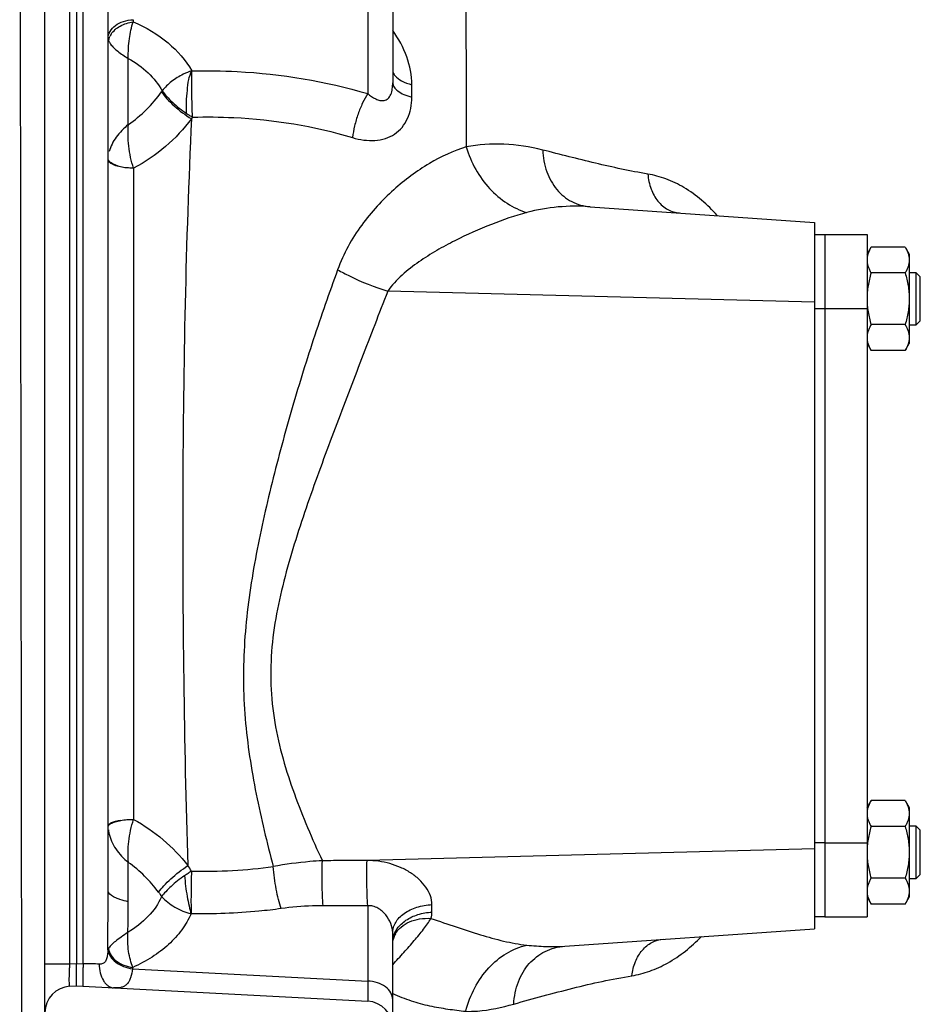
# Model space of a CAD drawing. Units: millimetres. Extents: x -1625 to 1493, y -586 to 1166.
# Drawn here: x 608 to 779, y 872 to 1059 of the extents above; entities that cross this region are included whole.
import ezdxf

# ---------------------------------------------------------------- set-up
doc = ezdxf.new("R2010")
doc.units = ezdxf.units.MM
doc.header["$LTSCALE"] = 19.36
doc.layers.get('0').update_dxf_attribs({"linetype": 'CONTINUOUS'})
doc.layers.add('3_ALL_AXES', color=7, linetype='CONTINUOUS')

msp = doc.modelspace()

# ---------------------------------------------------------------- linework, layer by layer
at = {"color": 7, "linetype": 'CONTINUOUS'}
for p, q in [((715.99, 1023.36), (758.56, 1020.38)), ((758.56, 1020.38), (758.56, 886.38)), ((768.56, 1014.38), (769.32, 1015.7)), ((775.8, 1015.7), (769.32, 1015.7)), ((775.8, 1015.7), (776.56, 1014.38)), ((776.56, 1014.38), (776.56, 997.38)), ((775.8, 1010.79), (769.32, 1010.79)), ((776.56, 1010.88), (777.81, 1010.88)), ((778.56, 1010.13), (777.81, 1010.88)), ((777.81, 1010.88), (777.81, 1000.88)), ((778.56, 1010.13), (778.56, 1001.63)), ((778.56, 1001.63), (777.81, 1000.88)), ((775.8, 1000.98), (769.32, 1000.98)), ((777.81, 1000.88), (776.56, 1000.88)), ((768.56, 997.38), (769.32, 996.07)), ((775.8, 996.07), (769.32, 996.07)), ((775.8, 996.07), (776.56, 997.38)), ((768.56, 909.38), (769.32, 910.7)), ((775.8, 910.7), (769.32, 910.7)), ((775.8, 910.7), (776.56, 909.38)), ((776.56, 909.38), (776.56, 892.38)), ((775.8, 905.79), (769.32, 905.79)), ((776.56, 905.88), (777.81, 905.88)), ((778.56, 905.13), (777.81, 905.88)), ((777.81, 905.88), (777.81, 895.88)), ((778.56, 905.13), (778.56, 896.63)), ((778.56, 896.63), (777.81, 895.88)), ((775.8, 895.98), (769.32, 895.98)), ((777.81, 895.88), (776.56, 895.88)), ((768.56, 892.38), (769.32, 891.07)), ((775.8, 891.07), (769.32, 891.07)), ((775.8, 891.07), (776.56, 892.38)), ((711.2, 883.07), (758.56, 886.38)), ((617.3, 875.46), (618.56, 875.53)), ((618.56, 875.53), (673.82, 872.63))]:
    msp.add_line(p, q, dxfattribs=at)
at = {"color": 9, "linetype": 'CONTINUOUS'}
for p, q in [((758.56, 1005.26), (677.6, 1007.32)), ((758.56, 901.51), (673.68, 899.33))]:
    msp.add_line(p, q, dxfattribs=at)
at = {"color": 7, "linetype": 'CONTINUOUS'}
for centre, start, end in [((617.56, 870.47), 93, 180), ((673.56, 867.64), 0, 87)]:
    msp.add_arc(centre, 5, start, end, dxfattribs=at)
for points, knots in [([(769.32, 1015.7), (769.2, 1015.5), (769, 1015.11), (768.79, 1014.59), (768.67, 1014.18), (768.61, 1013.87), (768.57, 1013.56), (768.56, 1013.35), (768.56, 1013.24)], [0, 0, 0, 0, 0.26155, 0.514311, 0.637719, 0.759483, 0.880056, 1, 1, 1, 1]), ([(775.8, 1015.7), (775.91, 1015.5), (776.12, 1015.11), (776.33, 1014.59), (776.44, 1014.18), (776.51, 1013.87), (776.55, 1013.56), (776.56, 1013.35), (776.56, 1013.24)], [0, 0, 0, 0, 0.26155, 0.514311, 0.637719, 0.759483, 0.880056, 1, 1, 1, 1]), ([(768.56, 1013.24), (768.56, 1013.14), (768.57, 1012.93), (768.61, 1012.62), (768.67, 1012.31), (768.79, 1011.9), (769, 1011.38), (769.2, 1010.99), (769.32, 1010.79)], [0, 0, 0, 0, 0.119944, 0.240516, 0.36228, 0.485687, 0.738449, 1, 1, 1, 1]), ([(776.56, 1013.24), (776.56, 1013.14), (776.55, 1012.93), (776.51, 1012.62), (776.44, 1012.31), (776.33, 1011.9), (776.12, 1011.38), (775.91, 1010.99), (775.8, 1010.79)], [0, 0, 0, 0, 0.119944, 0.240516, 0.36228, 0.485687, 0.738449, 1, 1, 1, 1]), ([(769.32, 1010.79), (769.2, 1010.39), (768.99, 1009.59), (768.75, 1008.37), (768.59, 1007.13), (768.56, 1006.3), (768.56, 1005.88)], [0, 0, 0, 0, 0.250017, 0.500021, 0.750014, 1, 1, 1, 1]), ([(775.8, 1010.79), (775.91, 1010.39), (776.12, 1009.59), (776.37, 1008.37), (776.52, 1007.13), (776.56, 1006.3), (776.56, 1005.88)], [0, 0, 0, 0, 0.250017, 0.500021, 0.750014, 1, 1, 1, 1]), ([(768.56, 1005.88), (768.56, 1005.47), (768.59, 1004.64), (768.75, 1003.4), (768.99, 1002.18), (769.2, 1001.37), (769.32, 1000.98)], [0, 0, 0, 0, 0.249984, 0.499977, 0.749982, 1, 1, 1, 1]), ([(776.56, 1005.88), (776.56, 1005.47), (776.52, 1004.64), (776.37, 1003.4), (776.12, 1002.18), (775.91, 1001.37), (775.8, 1000.98)], [0, 0, 0, 0, 0.249984, 0.499977, 0.749982, 1, 1, 1, 1]), ([(769.32, 1000.98), (769.2, 1000.78), (769, 1000.39), (768.79, 999.87), (768.67, 999.46), (768.61, 999.15), (768.57, 998.83), (768.56, 998.63), (768.56, 998.52)], [0, 0, 0, 0, 0.26155, 0.514311, 0.637719, 0.759483, 0.880056, 1, 1, 1, 1]), ([(775.8, 1000.98), (775.91, 1000.78), (776.12, 1000.39), (776.33, 999.87), (776.44, 999.46), (776.51, 999.15), (776.55, 998.83), (776.56, 998.63), (776.56, 998.52)], [0, 0, 0, 0, 0.26155, 0.514311, 0.637719, 0.759483, 0.880056, 1, 1, 1, 1]), ([(768.56, 998.52), (768.56, 998.42), (768.57, 998.21), (768.61, 997.9), (768.67, 997.59), (768.79, 997.17), (769, 996.66), (769.2, 996.26), (769.32, 996.07)], [0, 0, 0, 0, 0.119944, 0.240516, 0.36228, 0.485687, 0.738449, 1, 1, 1, 1]), ([(776.56, 998.52), (776.56, 998.42), (776.55, 998.21), (776.51, 997.9), (776.44, 997.59), (776.33, 997.17), (776.12, 996.66), (775.91, 996.26), (775.8, 996.07)], [0, 0, 0, 0, 0.119944, 0.240516, 0.36228, 0.485687, 0.738449, 1, 1, 1, 1]), ([(769.32, 910.7), (769.2, 910.5), (769, 910.11), (768.79, 909.59), (768.67, 909.18), (768.61, 908.87), (768.57, 908.56), (768.56, 908.35), (768.56, 908.24)], [0, 0, 0, 0, 0.26155, 0.514311, 0.637719, 0.759483, 0.880056, 1, 1, 1, 1]), ([(775.8, 910.7), (775.91, 910.5), (776.12, 910.11), (776.33, 909.59), (776.44, 909.18), (776.51, 908.87), (776.55, 908.56), (776.56, 908.35), (776.56, 908.24)], [0, 0, 0, 0, 0.26155, 0.514311, 0.637719, 0.759483, 0.880056, 1, 1, 1, 1]), ([(768.56, 908.24), (768.56, 908.14), (768.57, 907.93), (768.61, 907.62), (768.67, 907.31), (768.79, 906.9), (769, 906.38), (769.2, 905.99), (769.32, 905.79)], [0, 0, 0, 0, 0.119944, 0.240516, 0.36228, 0.485687, 0.738449, 1, 1, 1, 1]), ([(776.56, 908.24), (776.56, 908.14), (776.55, 907.93), (776.51, 907.62), (776.44, 907.31), (776.33, 906.9), (776.12, 906.38), (775.91, 905.99), (775.8, 905.79)], [0, 0, 0, 0, 0.119944, 0.240516, 0.36228, 0.485687, 0.738449, 1, 1, 1, 1]), ([(769.32, 905.79), (769.2, 905.39), (768.99, 904.59), (768.75, 903.37), (768.59, 902.13), (768.56, 901.3), (768.56, 900.88)], [0, 0, 0, 0, 0.250017, 0.500021, 0.750014, 1, 1, 1, 1]), ([(775.8, 905.79), (775.91, 905.39), (776.12, 904.59), (776.37, 903.37), (776.52, 902.13), (776.56, 901.3), (776.56, 900.88)], [0, 0, 0, 0, 0.250017, 0.500021, 0.750014, 1, 1, 1, 1]), ([(768.56, 900.88), (768.56, 900.47), (768.59, 899.64), (768.75, 898.4), (768.99, 897.18), (769.2, 896.37), (769.32, 895.98)], [0, 0, 0, 0, 0.249984, 0.499977, 0.749982, 1, 1, 1, 1]), ([(776.56, 900.88), (776.56, 900.47), (776.52, 899.64), (776.37, 898.4), (776.12, 897.18), (775.91, 896.37), (775.8, 895.98)], [0, 0, 0, 0, 0.249984, 0.499977, 0.749982, 1, 1, 1, 1]), ([(769.32, 895.98), (769.2, 895.78), (769, 895.39), (768.79, 894.87), (768.67, 894.46), (768.61, 894.15), (768.57, 893.83), (768.56, 893.63), (768.56, 893.52)], [0, 0, 0, 0, 0.26155, 0.514311, 0.637719, 0.759483, 0.880056, 1, 1, 1, 1]), ([(775.8, 895.98), (775.91, 895.78), (776.12, 895.39), (776.33, 894.87), (776.44, 894.46), (776.51, 894.15), (776.55, 893.83), (776.56, 893.63), (776.56, 893.52)], [0, 0, 0, 0, 0.26155, 0.514311, 0.637719, 0.759483, 0.880056, 1, 1, 1, 1]), ([(768.56, 893.52), (768.56, 893.42), (768.57, 893.21), (768.61, 892.9), (768.67, 892.59), (768.79, 892.17), (769, 891.66), (769.2, 891.26), (769.32, 891.07)], [0, 0, 0, 0, 0.119944, 0.240516, 0.36228, 0.485687, 0.738449, 1, 1, 1, 1]), ([(776.56, 893.52), (776.56, 893.42), (776.55, 893.21), (776.51, 892.9), (776.44, 892.59), (776.33, 892.17), (776.12, 891.66), (775.91, 891.26), (775.8, 891.07)], [0, 0, 0, 0, 0.119944, 0.240516, 0.36228, 0.485687, 0.738449, 1, 1, 1, 1])]:
    msp.add_open_spline(points, degree=3, knots=knots, dxfattribs=at)
at = {"layer": '3_ALL_AXES', "color": 9, "linetype": 'CONTINUOUS'}
for p, q in [((607.77, 1138.1), (608.21, 802.44)), ((673.82, 1068.31), (673.82, 1044.8)), ((617.3, 879.7), (617.3, 1065.06)), ((619.82, 879.7), (619.82, 1065.06)), ((628.38, 1038.93), (628.38, 1051.49)), ((682.17, 1044.13), (682.18, 1046.48)), ((629.38, 1030.67), (629.38, 907.12)), ((758.56, 1004.04), (760.56, 1004.04)), ((760.56, 1004.04), (768.56, 1004.04)), ((758.56, 902.73), (760.56, 902.73)), ((760.56, 902.71), (768.56, 902.71)), ((628.38, 891.51), (628.38, 898.97)), ((686, 889.54), (686, 890.96)), ((673.82, 890.74), (665.33, 890.74)), ((673.82, 890.74), (673.82, 876.46)), ((617.3, 879.7), (618.56, 879.77)), ((618.56, 879.77), (619.82, 879.7)), ((612.56, 879.7), (617.3, 879.7)), ((629.18, 878.8), (673.82, 876.46))]:
    msp.add_line(p, q, dxfattribs=at)
at = {"layer": '3_ALL_AXES', "color": 7, "linetype": 'CONTINUOUS'}
for p, q in [((612.56, 870.47), (612.56, 1074.3)), ((678.56, 1074.92), (678.56, 1046.86)), ((618.56, 1065), (618.56, 879.77)), ((624.56, 893.65), (624.56, 1061.13)), ((758.56, 1018.08), (768.56, 1018.08)), ((760.56, 1018.08), (760.56, 888.67)), ((768.56, 1018.08), (768.56, 888.67)), ((758.56, 888.68), (760.56, 888.68)), ((760.56, 888.67), (768.56, 888.67)), ((678.56, 868.95), (678.56, 885.65)), ((678.63, 884.34), (678.64, 884.38)), ((618.56, 875.53), (618.56, 879.77))]:
    msp.add_line(p, q, dxfattribs=at)
at = {"layer": '3_ALL_AXES', "color": 9, "linetype": 'CONTINUOUS'}
for centre, radius, start, end in [((631.93, 1058.83), 2.63, 180.0102, 189.2781), ((628.01, 1054.21), 3.43, 147.2579, 155.0262), ((613.66, 1060.15), 25.83, 304.7609, 324.4804), ((612.56, 1060.92), 27.16, 324.5114, 325.0102), ((612.26, 1059.03), 33.93, 325.9437, 326.5481), ((631.38, 905.96), 6.83, 186.7364, 192.0716), ((613.08, 877.66), 26.23, 36.6324, 54.3147), ((611.01, 878.23), 35.03, 33.017, 35.0874), ((643.01, 991.28), 93.99, 268.4002, 277.8862), ((682.23, 889.54), 3.77, 341.652, 0.0524), ((682.93, 883.2), 4.45, 150.5848, 160.0822), ((682.71, 883.82), 4.15, 169.9597, 175.5894), ((682.89, 883.22), 4.4, 160.1025, 165.3531)]:
    msp.add_arc(centre, radius, start, end, dxfattribs=at)
for points, knots in [([(698.76, 1152.79), (697.92, 1152.89), (696.33, 1153.05), (694.12, 1153.13), (692.27, 1153.02), (690.85, 1152.7), (689.83, 1152.16), (689.19, 1151.44), (688.84, 1150.62), (688.68, 1149.72), (688.63, 1148.76), (688.68, 1147.35), (688.9, 1145.43), (689.23, 1142.96), (689.6, 1140.29), (689.93, 1137.44), (690.2, 1134.42), (690.44, 1131.24), (690.73, 1126.69), (691.03, 1120.64), (691.32, 1112.95), (691.57, 1104.72), (691.81, 1095.97), (692.03, 1086.73), (692.2, 1077.04), (692.34, 1066.95), (692.45, 1056.49), (692.5, 1045.69), (692.51, 1038.39), (692.51, 1034.69)], [0, 0, 0, 0, 0.019996, 0.037754, 0.05235, 0.063524, 0.072008, 0.079082, 0.085843, 0.092892, 0.100449, 0.108558, 0.12637, 0.146055, 0.16735, 0.190012, 0.213882, 0.238994, 0.265317, 0.321477, 0.382142, 0.44709, 0.516131, 0.589007, 0.66538, 0.744963, 0.827479, 0.912595, 1, 1, 1, 1]), ([(792.42, 1044.73), (792.04, 1049.8), (791.19, 1059.77), (789.56, 1074.41), (787.55, 1088.42), (785.07, 1101.71), (782.05, 1114.18), (778.88, 1123.94), (775.82, 1131.17), (773.28, 1136.2), (770.41, 1140.87), (768.23, 1143.76), (767.09, 1145.12)], [0, 0, 0, 0, 0.14543, 0.286091, 0.421263, 0.550283, 0.672603, 0.78806, 0.843261, 0.896875, 0.949093, 1, 1, 1, 1]), ([(624.56, 1055.3), (624.56, 1055.75), (624.84, 1056.72), (625.93, 1057.85), (627.48, 1058.61), (628.68, 1058.81), (629.3, 1058.83)], [0, 0, 0, 0, 0.21045, 0.445348, 0.711776, 1, 1, 1, 1]), ([(625.12, 1056.07), (625.54, 1056.72), (626.86, 1057.82), (628.47, 1058.3), (629.33, 1058.41)], [0, 0, 0, 0, 0.470477, 1, 1, 1, 1]), ([(628.38, 1051.49), (628.37, 1052.13), (628.39, 1053.38), (628.6, 1055.71), (628.95, 1057.39), (629.33, 1058.41)], [0, 0, 0, 0, 0.272322, 0.535559, 1, 1, 1, 1]), ([(629.33, 1058.41), (631.7, 1057.39), (635.99, 1054.9), (639.3, 1051.13), (640.43, 1049.11)], [0, 0, 0, 0, 0.526883, 1, 1, 1, 1]), ([(624.65, 1054.82), (624.66, 1054.89), (624.71, 1055.18), (624.8, 1055.46), (624.9, 1055.66)], [0, 0, 0, 0, 0.24378, 1, 1, 1, 1]), ([(682.18, 1046.48), (682.19, 1048.28), (681.44, 1051.96), (679.68, 1055.24), (678.56, 1056.76)], [0, 0, 0, 0, 0.488116, 1, 1, 1, 1]), ([(624.65, 1054.82), (624.67, 1054.77), (624.77, 1054.54), (624.9, 1054.33), (625.02, 1054.18)], [0, 0, 0, 0, 0.224978, 1, 1, 1, 1]), ([(625.02, 1054.18), (625.19, 1053.95), (625.62, 1053.48), (626.72, 1052.54), (627.69, 1051.91), (628.38, 1051.49)], [0, 0, 0, 0, 0.200262, 0.43665, 1, 1, 1, 1]), ([(628.38, 1051.49), (629.74, 1050.72), (632.2, 1048.96), (634.11, 1046.59), (634.82, 1045.34)], [0, 0, 0, 0, 0.521351, 1, 1, 1, 1]), ([(640.43, 1049.11), (639.88, 1048.94), (638.52, 1048.41), (636.57, 1047.2), (635.33, 1046), (634.82, 1045.33)], [0, 0, 0, 0, 0.252884, 0.634385, 1, 1, 1, 1]), ([(639.44, 1041.04), (639.47, 1041.77), (639.35, 1043.23), (639.61, 1045.36), (639.74, 1047.39), (640.19, 1048.62), (640.44, 1049.16)], [0, 0, 0, 0, 0.263927, 0.530524, 0.780317, 1, 1, 1, 1]), ([(640.57, 1040.33), (640.52, 1041.1), (640.49, 1042.66), (640.43, 1044.97), (640.41, 1047.15), (640.45, 1048.53), (640.44, 1049.16)], [0, 0, 0, 0, 0.261198, 0.530579, 0.784327, 1, 1, 1, 1]), ([(640.43, 1049.11), (643.3, 1049.18), (654.55, 1049.03), (665.79, 1047.2), (673.82, 1044.8)], [0, 0, 0, 0, 0.255294, 1, 1, 1, 1]), ([(678.56, 1049.3), (678.56, 1049.11), (678.64, 1048.71), (678.86, 1048.37), (678.99, 1048.21)], [0, 0, 0, 0, 0.472484, 1, 1, 1, 1]), ([(678.99, 1048.21), (679.33, 1047.8), (680.36, 1047.08), (681.51, 1046.67), (682.18, 1046.48)], [0, 0, 0, 0, 0.433081, 1, 1, 1, 1]), ([(673.82, 1044.8), (674.28, 1044.41), (675.01, 1043.89), (676.09, 1043.49), (676.78, 1043.45), (677.3, 1043.61), (677.81, 1043.93), (678.27, 1044.67), (678.51, 1045.72), (678.56, 1046.47), (678.56, 1046.86)], [0, 0, 0, 0, 0.241945, 0.353209, 0.458902, 0.512295, 0.568712, 0.69751, 0.845528, 1, 1, 1, 1]), ([(678.56, 1046.86), (678.56, 1046.58), (678.78, 1045.95), (679.57, 1045.21), (680.73, 1044.57), (681.66, 1044.26), (682.17, 1044.13)], [0, 0, 0, 0, 0.174712, 0.391587, 0.667572, 1, 1, 1, 1]), ([(634.68, 1045.15), (634.99, 1044.69), (635.74, 1043.76), (637.57, 1041.96), (639.2, 1040.75), (640.37, 1040.03)], [0, 0, 0, 0, 0.215186, 0.463119, 1, 1, 1, 1]), ([(634.82, 1045.34), (635.07, 1044.96), (635.69, 1044.2), (637.18, 1042.7), (638.49, 1041.68), (639.44, 1041.04)], [0, 0, 0, 0, 0.215323, 0.459984, 1, 1, 1, 1]), ([(673.82, 1044.8), (673.45, 1044.23), (672.77, 1042.97), (671.94, 1040.92), (671.29, 1038.72), (671.01, 1037.21), (670.91, 1036.47)], [0, 0, 0, 0, 0.227041, 0.48228, 0.746654, 1, 1, 1, 1]), ([(670.91, 1036.47), (671.62, 1036.25), (673.03, 1035.94), (675.16, 1035.86), (677.16, 1036.22), (678.95, 1037.05), (680.4, 1038.36), (681.44, 1040.05), (682.04, 1042.02), (682.16, 1043.41), (682.17, 1044.13)], [0, 0, 0, 0, 0.135943, 0.265707, 0.388943, 0.507356, 0.624299, 0.743844, 0.868832, 1, 1, 1, 1]), ([(639.44, 1041.04), (639.63, 1040.92), (639.99, 1040.66), (640.38, 1040.45), (640.57, 1040.33)], [0, 0, 0, 0, 0.501871, 1, 1, 1, 1]), ([(640.57, 1040.33), (643.18, 1040.41), (653.4, 1040.32), (663.63, 1038.67), (670.91, 1036.47)], [0, 0, 0, 0, 0.255287, 1, 1, 1, 1]), ([(628.38, 1038.94), (627.53, 1038.24), (626.01, 1036.73), (625.02, 1034.8), (624.76, 1033.82)], [0, 0, 0, 0, 0.521815, 1, 1, 1, 1]), ([(629.38, 1030.67), (629.16, 1031.34), (628.79, 1032.72), (628.45, 1034.83), (628.3, 1036.91), (628.33, 1038.28), (628.39, 1038.94)], [0, 0, 0, 0, 0.252901, 0.511444, 0.76353, 1, 1, 1, 1]), ([(640.37, 1040.03), (638.94, 1038.11), (635.6, 1034.55), (631.55, 1031.81), (629.38, 1030.67)], [0, 0, 0, 0, 0.494756, 1, 1, 1, 1]), ([(640.37, 1040.03), (639.27, 1016.64), (638.57, 981.17), (638.78, 933.94), (639.3, 910.13), (639.68, 898.37)], [0, 0, 0, 0, 0.495876, 0.750888, 1, 1, 1, 1]), ([(707.02, 1034.11), (704.61, 1034.72), (699.75, 1035.45), (694.84, 1035.13), (692.51, 1034.69)], [0, 0, 0, 0, 0.511501, 1, 1, 1, 1]), ([(692.51, 1034.69), (690.06, 1033.95), (685.16, 1031.66), (679.64, 1027.56), (675.5, 1023.46), (671.53, 1018.64), (669.17, 1014.42), (668.1, 1011.39)], [0, 0, 0, 0, 0.220413, 0.461929, 0.590055, 0.722646, 1, 1, 1, 1]), ([(692.51, 1034.69), (692.95, 1033.22), (694.14, 1030.39), (696.78, 1026.72), (700.1, 1023.88), (702.69, 1022.65), (704.02, 1022.25)], [0, 0, 0, 0, 0.262602, 0.518118, 0.764002, 1, 1, 1, 1]), ([(707.02, 1034.11), (707.08, 1032.72), (707.56, 1030.02), (709.46, 1026.52), (712.39, 1024.1), (714.79, 1023.44), (715.99, 1023.36)], [0, 0, 0, 0, 0.274206, 0.527518, 0.765149, 1, 1, 1, 1]), ([(726.96, 1029.55), (723.62, 1030.11), (716.95, 1031.56), (710.35, 1033.27), (707.02, 1034.11)], [0, 0, 0, 0, 0.496698, 1, 1, 1, 1]), ([(627.48, 1030.79), (627.08, 1030.84), (626.5, 1030.95), (625.79, 1031.19), (625.14, 1031.48), (624.56, 1031.92), (624.56, 1032.33)], [0, 0, 0, 0, 0.354564, 0.509257, 0.645851, 1, 1, 1, 1]), ([(627.48, 1030.79), (627.1, 1030.87), (626.41, 1031.06), (625.52, 1031.41), (624.87, 1031.79), (624.61, 1032.16), (624.57, 1032.33)], [0, 0, 0, 0, 0.342983, 0.628811, 0.844494, 1, 1, 1, 1]), ([(629.38, 1030.67), (629.06, 1030.67), (628.43, 1030.7), (627.79, 1030.74), (627.48, 1030.79)], [0, 0, 0, 0, 0.510899, 1, 1, 1, 1]), ([(726.96, 1029.55), (727.04, 1028.58), (727.42, 1026.74), (728.72, 1024.35), (730.64, 1022.69), (732.22, 1022.22), (733, 1022.17)], [0, 0, 0, 0, 0.281197, 0.539078, 0.774883, 1, 1, 1, 1]), ([(740.13, 1021.67), (738.3, 1023.73), (735.21, 1026.42), (730.51, 1028.71), (728.13, 1029.35), (726.96, 1029.55)], [0, 0, 0, 0, 0.528854, 0.771501, 1, 1, 1, 1]), ([(704.02, 1022.25), (701.73, 1021.63), (697.09, 1020.05), (691.42, 1017.52), (686.87, 1015.06), (683.48, 1012.93), (680.26, 1010.46), (678.36, 1008.46), (677.6, 1007.32)], [0, 0, 0, 0, 0.230471, 0.476879, 0.604513, 0.734453, 0.866348, 1, 1, 1, 1]), ([(715.99, 1023.36), (713.98, 1023.5), (709.94, 1023.46), (705.96, 1022.77), (704.02, 1022.25)], [0, 0, 0, 0, 0.499428, 1, 1, 1, 1]), ([(668.1, 1011.39), (667.31, 1009.2), (665.71, 1004.8), (663.46, 998.09), (661.28, 991.25), (658.5, 981.95), (655.32, 970.12), (652.66, 958.09), (651.12, 948.32), (650.37, 940.95), (650.14, 933.57), (650.59, 923.85), (652.43, 911.99), (654.68, 902.72), (655.9, 898.18)], [0, 0, 0, 0, 0.060082, 0.121088, 0.182892, 0.245366, 0.371812, 0.499424, 0.563354, 0.627172, 0.690723, 0.753859, 0.878367, 1, 1, 1, 1]), ([(668.1, 1011.39), (668.84, 1010.98), (671.9, 1009.38), (675.12, 1008.1), (677.6, 1007.32)], [0, 0, 0, 0, 0.246428, 1, 1, 1, 1]), ([(677.6, 1007.32), (676.75, 1005.22), (675.15, 1000.93), (672.64, 994.49), (670.14, 987.95), (667.61, 981.34), (665.12, 974.66), (662.68, 967.89), (660.38, 961.05), (658.29, 954.1), (656.59, 947.05), (655.5, 939.88), (655.28, 932.66), (656.04, 925.53), (657.64, 918.62), (660.53, 909.8), (663.26, 903.44), (665.2, 899.29)], [0, 0, 0, 0, 0.060129, 0.12116, 0.182976, 0.245459, 0.308494, 0.371968, 0.435766, 0.499768, 0.563831, 0.62778, 0.691403, 0.754515, 0.817, 0.878787, 1, 1, 1, 1]), ([(624.56, 905.88), (624.56, 906), (624.68, 906.2), (624.93, 906.38), (625.34, 906.6), (626.02, 906.82), (626.62, 906.93), (626.96, 906.97)], [0, 0, 0, 0, 0.132761, 0.225311, 0.339432, 0.632098, 1, 1, 1, 1]), ([(624.56, 905.78), (624.56, 905.83), (624.6, 905.97), (624.78, 906.17), (624.97, 906.29), (625.08, 906.35)], [0, 0, 0, 0, 0.188513, 0.535166, 1, 1, 1, 1]), ([(625.08, 906.35), (625.33, 906.48), (625.95, 906.7), (626.59, 906.86), (626.96, 906.93)], [0, 0, 0, 0, 0.433327, 1, 1, 1, 1]), ([(626.96, 906.93), (627.34, 906.99), (628.15, 907.11), (628.96, 907.12), (629.38, 907.12)], [0, 0, 0, 0, 0.482618, 1, 1, 1, 1]), ([(628.39, 898.96), (628.33, 899.59), (628.3, 900.92), (628.45, 902.95), (628.79, 905.05), (629.16, 906.44), (629.38, 907.12)], [0, 0, 0, 0, 0.229405, 0.478895, 0.739724, 1, 1, 1, 1]), ([(629.38, 907.12), (631.38, 906.03), (635.15, 903.45), (638.3, 900.15), (639.68, 898.37)], [0, 0, 0, 0, 0.502912, 1, 1, 1, 1]), ([(624.7, 904.53), (624.93, 903.47), (625.91, 901.36), (627.48, 899.7), (628.38, 898.96)], [0, 0, 0, 0, 0.482861, 1, 1, 1, 1]), ([(665.2, 899.29), (664.41, 899.25), (661.3, 899.02), (658.2, 898.6), (655.9, 898.18)], [0, 0, 0, 0, 0.251504, 1, 1, 1, 1]), ([(665.33, 890.74), (665.23, 892.07), (665.14, 894.92), (665.15, 897.78), (665.2, 899.29)], [0, 0, 0, 0, 0.469118, 1, 1, 1, 1]), ([(673.68, 899.33), (672.97, 899.32), (671.56, 899.31), (669.44, 899.3), (667.32, 899.3), (665.9, 899.29), (665.2, 899.29)], [0, 0, 0, 0, 0.250027, 0.500034, 0.750012, 1, 1, 1, 1]), ([(673.82, 890.74), (673.72, 892.08), (673.63, 894.94), (673.64, 897.8), (673.68, 899.31)], [0, 0, 0, 0, 0.469226, 1, 1, 1, 1]), ([(686, 890.96), (686, 891.53), (685.77, 892.71), (684.88, 894.34), (683.57, 895.81), (681.93, 897.06), (680.06, 898.06), (678.02, 898.79), (675.88, 899.23), (674.41, 899.33), (673.68, 899.33)], [0, 0, 0, 0, 0.104828, 0.218014, 0.339023, 0.465823, 0.596496, 0.729606, 0.864396, 1, 1, 1, 1]), ([(634.13, 893.31), (634.44, 893.74), (635.18, 894.61), (636.97, 896.37), (638.54, 897.6), (639.68, 898.37)], [0, 0, 0, 0, 0.208303, 0.454465, 1, 1, 1, 1]), ([(640.38, 897.32), (640.16, 897.18), (639.85, 896.93), (639.4, 896.66), (639.17, 896.52), (639.07, 896.45)], [0, 0, 0, 0, 0.499102, 0.749751, 1, 1, 1, 1]), ([(640.38, 897.32), (640.34, 896.6), (640.32, 895.14), (640.28, 893), (640.27, 891.01), (640.31, 889.74), (640.3, 889.16)], [0, 0, 0, 0, 0.266329, 0.535132, 0.786039, 1, 1, 1, 1]), ([(657.38, 890.2), (657.19, 890.76), (656.84, 891.99), (656.27, 894.64), (656, 896.74), (655.9, 898.18)], [0, 0, 0, 0, 0.218815, 0.470487, 1, 1, 1, 1]), ([(639.06, 896.45), (638.61, 896.13), (637.74, 895.48), (636.53, 894.47), (635.52, 893.48), (634.94, 892.8), (634.67, 892.5)], [0, 0, 0, 0, 0.282331, 0.550118, 0.79302, 1, 1, 1, 1]), ([(639.07, 896.45), (639.1, 895.79), (639.24, 894.47), (639.52, 892.56), (639.87, 890.78), (640.16, 889.67), (640.3, 889.16)], [0, 0, 0, 0, 0.268329, 0.535051, 0.783982, 1, 1, 1, 1]), ([(624.52, 882.36), (624.51, 884.24), (624.53, 888.01), (624.56, 891.77), (624.56, 893.65)], [0, 0, 0, 0, 0.500966, 1, 1, 1, 1]), ([(628.38, 891.51), (627.85, 891.61), (627.09, 891.8), (626.15, 892.14), (625.3, 892.54), (624.56, 893.11), (624.56, 893.65)], [0, 0, 0, 0, 0.36014, 0.514982, 0.650378, 1, 1, 1, 1]), ([(634.13, 893.31), (634.23, 893.18), (634.45, 892.91), (634.6, 892.6), (634.69, 892.46)], [0, 0, 0, 0, 0.495163, 1, 1, 1, 1]), ([(634.69, 892.46), (634.08, 891.1), (632.24, 888.47), (629.72, 886.54), (628.31, 885.7)], [0, 0, 0, 0, 0.476997, 1, 1, 1, 1]), ([(628.31, 885.7), (628.32, 886.19), (628.34, 888.13), (628.38, 890.07), (628.38, 891.51)], [0, 0, 0, 0, 0.254097, 1, 1, 1, 1]), ([(634.7, 892.47), (635.07, 892.11), (635.85, 891.38), (637.19, 890.44), (638.69, 889.71), (639.75, 889.36), (640.29, 889.23)], [0, 0, 0, 0, 0.238612, 0.489628, 0.745218, 1, 1, 1, 1]), ([(678.56, 885.65), (678.56, 885.98), (678.66, 886.67), (679.09, 887.64), (679.78, 888.54), (681.06, 889.63), (683.16, 890.6), (685.02, 890.92), (686, 890.96)], [0, 0, 0, 0, 0.100344, 0.2052, 0.317315, 0.438353, 0.706578, 1, 1, 1, 1]), ([(640.29, 889.23), (639.82, 888.15), (638.58, 886.05), (636.05, 883.28), (632.9, 880.88), (630.49, 879.6), (629.22, 879.04)], [0, 0, 0, 0, 0.229358, 0.471281, 0.728057, 1, 1, 1, 1]), ([(657.38, 890.2), (655.98, 890.01), (650.31, 889.34), (644.58, 889.13), (640.29, 889.23)], [0, 0, 0, 0, 0.248, 1, 1, 1, 1]), ([(665.33, 890.74), (664.67, 890.74), (662.01, 890.69), (659.35, 890.47), (657.38, 890.2)], [0, 0, 0, 0, 0.25168, 1, 1, 1, 1]), ([(678.56, 885.65), (678.56, 886.23), (678.25, 887.44), (677.45, 888.79), (676.56, 889.74), (675.75, 890.32), (674.82, 890.7), (674.15, 890.76), (673.82, 890.74)], [0, 0, 0, 0, 0.228561, 0.480509, 0.609887, 0.739936, 0.870077, 1, 1, 1, 1]), ([(678.62, 884.54), (678.74, 885.21), (679.35, 886.58), (681.07, 888.14), (683.36, 889.2), (685.1, 889.49), (686, 889.54)], [0, 0, 0, 0, 0.213956, 0.451848, 0.716859, 1, 1, 1, 1]), ([(678.56, 879.56), (679.27, 880.33), (680.64, 881.85), (682.61, 884.07), (684.38, 886.19), (685.39, 887.63), (685.81, 888.35)], [0, 0, 0, 0, 0.275119, 0.53793, 0.78163, 1, 1, 1, 1]), ([(679.05, 885.39), (679.33, 885.89), (680.12, 886.82), (681.74, 887.79), (683.69, 888.33), (685.09, 888.39), (685.81, 888.35)], [0, 0, 0, 0, 0.221633, 0.461405, 0.722361, 1, 1, 1, 1]), ([(685.81, 888.35), (687.4, 887.8), (690.52, 886.73), (695.1, 885.23), (699.54, 883.98), (702.52, 883.45), (703.99, 883.28)], [0, 0, 0, 0, 0.267448, 0.522435, 0.764407, 1, 1, 1, 1]), ([(628.31, 885.7), (627.89, 885.4), (627.09, 884.85), (626, 884.05), (625.15, 883.33), (624.73, 882.81), (624.6, 882.56)], [0, 0, 0, 0, 0.317999, 0.596443, 0.825197, 1, 1, 1, 1]), ([(629.22, 879.04), (629.04, 879.5), (628.73, 880.51), (628.29, 882.73), (628.22, 884.5), (628.31, 885.7)], [0, 0, 0, 0, 0.220439, 0.466554, 1, 1, 1, 1]), ([(723.92, 877.46), (725.07, 877.65), (727.42, 878.26), (732.1, 880.41), (735.23, 882.94), (737.12, 884.88)], [0, 0, 0, 0, 0.228317, 0.471131, 1, 1, 1, 1]), ([(723.92, 877.46), (724.03, 878.38), (724.46, 880.12), (725.77, 882.35), (727.63, 883.9), (729.15, 884.33), (729.89, 884.38)], [0, 0, 0, 0, 0.280481, 0.537702, 0.773766, 1, 1, 1, 1]), ([(624.52, 882.36), (624.5, 882.06), (624.45, 881.49), (624.3, 880.7), (624.03, 880.13), (623.68, 879.83), (623.48, 879.74), (623.38, 879.7)], [0, 0, 0, 0, 0.291728, 0.557997, 0.787672, 0.893135, 1, 1, 1, 1]), ([(624.6, 882.56), (624.59, 882.53), (624.55, 882.47), (624.53, 882.4), (624.52, 882.36)], [0, 0, 0, 0, 0.491957, 1, 1, 1, 1]), ([(624.52, 882.36), (624.57, 881.92), (624.93, 881.01), (626.01, 879.93), (627.48, 879.15), (628.6, 878.87), (629.18, 878.8)], [0, 0, 0, 0, 0.212821, 0.45199, 0.71844, 1, 1, 1, 1]), ([(624.6, 882.56), (624.68, 882.12), (625.07, 881.24), (626.13, 880.17), (627.56, 879.39), (628.65, 879.11), (629.22, 879.04)], [0, 0, 0, 0, 0.215304, 0.45685, 0.722303, 1, 1, 1, 1]), ([(692.4, 870.72), (692.8, 872.27), (693.93, 875.22), (696.57, 879.02), (699.97, 881.85), (702.64, 882.96), (703.99, 883.28)], [0, 0, 0, 0, 0.268146, 0.524147, 0.767159, 1, 1, 1, 1]), ([(701.52, 872.1), (701.6, 873.53), (702.15, 876.31), (704.23, 879.88), (707.38, 882.32), (709.93, 882.98), (711.2, 883.07)], [0, 0, 0, 0, 0.270206, 0.521096, 0.760007, 1, 1, 1, 1]), ([(703.99, 883.28), (705.2, 883.15), (707.6, 882.95), (710.02, 882.99), (711.2, 883.07)], [0, 0, 0, 0, 0.505825, 1, 1, 1, 1]), ([(617.3, 875.46), (617.29, 875.46), (617.26, 875.49), (617.24, 875.59), (617.21, 875.83), (617.19, 876.21), (617.19, 876.74), (617.19, 877.37), (617.22, 878.1), (617.25, 878.89), (617.28, 879.43), (617.3, 879.7)], [0, 0, 0, 0, 0.007196, 0.022063, 0.078643, 0.17043, 0.294326, 0.445492, 0.618099, 0.80557, 1, 1, 1, 1]), ([(619.82, 879.7), (619.8, 879.43), (619.78, 878.89), (619.75, 878.1), (619.73, 877.38), (619.73, 876.75), (619.73, 876.23), (619.74, 875.87), (619.76, 875.66), (619.78, 875.56), (619.79, 875.5), (619.81, 875.46), (619.82, 875.46)], [0, 0, 0, 0, 0.193892, 0.381061, 0.553246, 0.704081, 0.827957, 0.920385, 0.953586, 0.977786, 0.992994, 1, 1, 1, 1]), ([(622.86, 879.66), (622.39, 879.7), (621.65, 879.71), (620.64, 879.7), (620.1, 879.7), (619.82, 879.7)], [0, 0, 0, 0, 0.465507, 0.727806, 1, 1, 1, 1]), ([(622.86, 879.7), (622.86, 879.13), (622.99, 878.03), (623.47, 876.77), (624.04, 875.98), (624.64, 875.42), (625.21, 875.18), (625.58, 875.16)], [0, 0, 0, 0, 0.298577, 0.572605, 0.694757, 0.805905, 1, 1, 1, 1]), ([(623.38, 879.7), (623.3, 879.68), (623.13, 879.62), (622.95, 879.67), (622.86, 879.66)], [0, 0, 0, 0, 0.484481, 1, 1, 1, 1]), ([(629.18, 878.8), (629.11, 878.22), (628.97, 877.4), (628.57, 876.44), (628.19, 875.89), (627.7, 875.49), (627.09, 875.24), (626.37, 875.14), (625.86, 875.15), (625.58, 875.16)], [0, 0, 0, 0, 0.296694, 0.419442, 0.528921, 0.6323, 0.739495, 0.859957, 1, 1, 1, 1]), ([(673.82, 876.46), (673.82, 876.17), (673.83, 875.63), (673.84, 874.87), (673.84, 874.21), (673.84, 873.66), (673.84, 873.28), (673.84, 873.03), (673.84, 872.89), (673.83, 872.78), (673.83, 872.7), (673.82, 872.66), (673.82, 872.63), (673.82, 872.63)], [0, 0, 0, 0, 0.224884, 0.424544, 0.59679, 0.740025, 0.852897, 0.897595, 0.934289, 0.962902, 0.983394, 0.995735, 1, 1, 1, 1]), ([(678.56, 872.93), (678.56, 873.38), (678.28, 874.35), (677.18, 875.48), (675.63, 876.24), (674.44, 876.44), (673.82, 876.46)], [0, 0, 0, 0, 0.210424, 0.445338, 0.711809, 1, 1, 1, 1]), ([(701.52, 872.1), (705.25, 873.13), (712.66, 875.18), (720.16, 876.85), (723.92, 877.46)], [0, 0, 0, 0, 0.504983, 1, 1, 1, 1]), ([(678.56, 874.09), (679.69, 873.57), (681.99, 872.67), (685.51, 871.72), (688.98, 871.13), (691.27, 870.86), (692.4, 870.72)], [0, 0, 0, 0, 0.261678, 0.516286, 0.763042, 1, 1, 1, 1]), ([(692.4, 870.72), (693.14, 870.7), (696.23, 870.78), (699.26, 871.47), (701.52, 872.1)], [0, 0, 0, 0, 0.241226, 1, 1, 1, 1])]:
    msp.add_open_spline(points, degree=3, knots=knots, dxfattribs=at)
msp.add_open_spline([(629.22, 879.04), (629.2, 878.96), (629.2, 878.88), (629.18, 878.8)], degree=3, dxfattribs=at)

doc.saveas('drawing.dxf')
